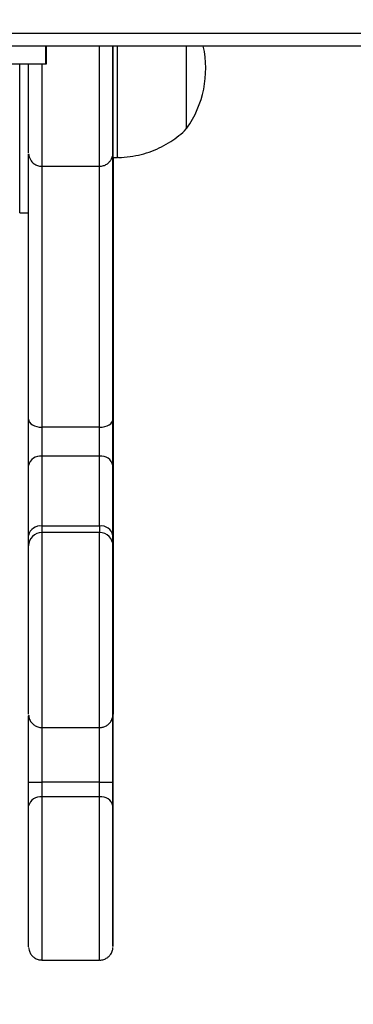
# Model space of a CAD drawing. Units: millimetres. Extents: x -1415 to -263, y 397 to 985.
# Drawn here: x -749 to -741, y 590 to 612 of the extents above; entities that cross this region are included whole.
import ezdxf

# ---------------------------------------------------------------- set-up
doc = ezdxf.new("R2010")
doc.units = ezdxf.units.MM
doc.header["$LTSCALE"] = 20
doc.header["$PDSIZE"] = -1
doc.layers.add('VP-DIM', color=7, linetype='Continuous')
doc.layers.add('VP-EQ', color=7, linetype='Continuous', true_color=0x8a3492)
doc.dimstyles.get("Standard").update_dxf_attribs({"dimtxt": 14, "dimasz": 20, "dimexe": 20, "dimexo": 50, "dimgap": 20, "dimtad": 0, "dimdec": 0, "dimzin": 0, "dimdsep": 46, "dimtxsty": 'Standard', "dimcen": -0.09, "dimadec": 0, "dimazin": 0, "dimtfac": 1, "dimtdec": 4, "dimtofl": 0, "dimtmove": 0, "dimatfit": 3, "dimfxl": 70, "dimfxlon": 1, "dimtolj": 1, "dimtzin": 0, "dimarcsym": 0})

# ---------------------------------------------------------------- blocks, each defined once
blk = doc.blocks.new('*D22')
at = {"layer": 'Defpoints', "color": 0}
for p in [(-415.049, 964.847), (-415.049, 613.728), (-1115.001, 611.872)]:
    blk.add_point(p, dxfattribs=at)
at = {"layer": 'VP-DIM', "color": 0, "lineweight": -2}
for p, q in [((-1115.001, 894.847), (-1115.001, 984.847)), ((-415.049, 894.847), (-415.049, 984.847)), ((-1095.001, 964.847), (-799.821, 964.847)), ((-435.049, 964.847), (-727.155, 964.847))]:
    blk.add_line(p, q, dxfattribs=at)
at = {"layer": 'VP-DIM', "color": 0}
for points in [[(-1095.001, 968.18), (-1095.001, 961.513), (-1115.001, 964.847)], [(-435.049, 961.513), (-435.049, 968.18), (-415.049, 964.847)]]:
    blk.add_solid(points, dxfattribs=at)
at = {"layer": 'VP-DIM', "color": 0, "insert": (-763.488, 964.847), "char_height": 14, "attachment_point": 5}
blk.add_mtext('\\A1;700', dxfattribs=at)
blk = doc.blocks.new('*D25')
at = {"layer": 'Defpoints', "color": 0}
for p in [(-711.638, 846.841), (-762.125, 396.72), (-282.882, 396.72)]:
    blk.add_point(p, dxfattribs=at)
at = {"layer": 'VP-DIM', "color": 0, "lineweight": -2}
for p, q in [((-352.882, 846.841), (-262.882, 846.841)), ((-282.882, 826.841), (-282.882, 657.794)), ((-282.882, 416.72), (-282.882, 582.794)), ((-352.882, 396.72), (-262.882, 396.72))]:
    blk.add_line(p, q, dxfattribs=at)
at = {"layer": 'VP-DIM', "color": 0}
for points in [[(-279.548, 826.841), (-286.215, 826.841), (-282.882, 846.841)], [(-286.215, 416.72), (-279.548, 416.72), (-282.882, 396.72)]]:
    blk.add_solid(points, dxfattribs=at)
at = {"layer": 'VP-DIM', "color": 0, "insert": (-282.882, 620.294), "char_height": 14, "attachment_point": 5, "rotation": 90}
blk.add_mtext('\\A1;450', dxfattribs=at)
blk = doc.blocks.new('RB1234')
at = {"color": 7, "linetype": 'Continuous', "lineweight": 25}
for p, q in [((-754.143, 611.98), (-738.022, 611.98)), ((-737.927, 611.68), (-754.048, 611.68)), ((-748.424, 611.68), (-748.424, 611.28)), ((-748.424, 611.28), (-748.424, 611.68)), ((-748.418, 611.68), (-748.418, 611.28)), ((-748.418, 611.28), (-748.418, 611.68)), ((-745.251, 611.177), (-745.251, 611.68)), ((-748.424, 611.28), (-749.925, 611.28)), ((-748.424, 611.28), (-748.424, 611.28)), ((-748.418, 611.28), (-748.424, 611.28)), ((-748.418, 611.28), (-748.418, 611.28)), ((-746.912, 609.976), (-746.911, 609.976)), ((-746.911, 609.976), (-746.911, 609.976)), ((-746.911, 609.176), (-746.811, 609.176)), ((-748.512, 608.976), (-747.212, 608.976)), ((-746.911, 608.676), (-746.911, 608.676)), ((-746.911, 608.591), (-746.911, 608.676)), ((-746.911, 606.362), (-746.911, 608.591)), ((-746.91, 608.676), (-746.91, 608.591)), ((-746.91, 608.676), (-746.91, 608.676)), ((-746.91, 608.613), (-746.91, 608.676)), ((-746.91, 608.591), (-746.91, 606.362)), ((-749.011, 607.926), (-748.811, 607.926)), ((-746.91, 605.443), (-746.91, 607.671)), ((-746.911, 603.746), (-746.911, 605.974)), ((-746.91, 605.974), (-746.91, 603.746)), ((-746.911, 605.096), (-746.911, 605.057)), ((-746.911, 605.02), (-746.911, 605.069)), ((-746.911, 605.055), (-746.911, 602.827)), ((-746.911, 601.868), (-746.911, 605.02)), ((-746.911, 605.02), (-746.911, 601.868)), ((-746.911, 601.868), (-746.911, 605.02)), ((-746.91, 605.02), (-746.91, 605.069)), ((-746.91, 602.827), (-746.91, 605.055)), ((-746.91, 605.02), (-746.91, 601.868)), ((-747.211, 603.092), (-748.511, 603.092)), ((-746.91, 602.748), (-746.91, 602.827)), ((-748.511, 602.439), (-748.511, 600.862)), ((-747.211, 602.439), (-748.511, 602.439)), ((-747.211, 600.862), (-747.211, 602.439)), ((-748.811, 600.65), (-748.811, 602.226)), ((-746.911, 602.226), (-746.911, 600.65)), ((-746.91, 600.65), (-746.91, 602.226)), ((-746.911, 601.822), (-746.911, 601.868)), ((-746.91, 601.868), (-746.91, 601.818)), ((-747.211, 600.862), (-748.511, 600.862)), ((-747.211, 600.716), (-748.511, 600.716)), ((-746.911, 598.953), (-746.911, 600.529)), ((-746.91, 600.529), (-746.91, 598.953)), ((-746.911, 595.09), (-746.911, 597.32)), ((-746.911, 597.32), (-746.911, 595.09)), ((-748.811, 595.09), (-748.811, 596.587)), ((-748.511, 596.319), (-747.211, 596.319)), ((-748.811, 595.09), (-748.511, 595.09)), ((-747.211, 595.09), (-748.511, 595.09)), ((-748.511, 595.09), (-748.511, 594.754)), ((-747.211, 595.09), (-746.911, 595.09)), ((-747.211, 594.754), (-748.511, 594.754)), ((-748.511, 591.076), (-747.211, 591.076))]:
    blk.add_line(p, q, dxfattribs=at)
at = {"color": 8, "linetype": 'Continuous', "lineweight": 25}
for p, q in [((-746.811, 611.178), (-746.811, 611.68)), ((-746.912, 609.967), (-746.911, 609.976)), ((-746.911, 608.689), (-746.911, 608.676)), ((-746.91, 608.271), (-746.91, 608.269)), ((-746.911, 607.677), (-746.911, 607.671)), ((-746.911, 607.671), (-746.911, 606.297)), ((-746.91, 606.37), (-746.91, 606.369)), ((-746.91, 606.356), (-746.91, 606.362)), ((-746.91, 605.974), (-746.911, 605.963)), ((-746.91, 605.734), (-746.91, 605.729)), ((-746.911, 605.061), (-746.911, 605.055)), ((-746.911, 605.02), (-746.911, 605.02)), ((-746.911, 605.02), (-746.91, 605.02)), ((-746.91, 603.74), (-746.91, 603.746)), ((-746.911, 601.868), (-746.911, 601.868)), ((-746.911, 601.868), (-746.91, 601.868)), ((-746.911, 601.822), (-746.911, 601.818)), ((-746.911, 601.82), (-746.911, 601.812)), ((-746.911, 601.629), (-746.91, 601.618)), ((-746.911, 600.518), (-746.911, 600.519)), ((-746.91, 600.525), (-746.91, 600.529)), ((-746.91, 598.943), (-746.91, 598.953)), ((-746.911, 598.425), (-746.91, 598.426)), ((-746.911, 598.094), (-746.911, 598.111)), ((-746.911, 597.32), (-746.911, 597.32)), ((-748.511, 596.319), (-748.511, 595.09)), ((-747.211, 595.09), (-747.211, 596.322))]:
    blk.add_line(p, q, dxfattribs=at)
at = {"color": 8, "linetype": 'Continuous', "lineweight": 25, "flags": 128}
for points in [[(-747.212, 608.976), (-747.212, 608.977), (-747.212, 609.004), (-747.212, 609.067), (-747.212, 609.165), (-747.212, 609.295), (-747.212, 609.456), (-747.212, 609.646), (-747.212, 609.86), (-747.212, 610.097), (-747.212, 610.351), (-747.212, 610.618), (-747.212, 610.895), (-747.212, 611.176), (-747.212, 611.457), (-747.212, 611.68)], [(-748.512, 611.28), (-748.512, 611.176), (-748.512, 610.895), (-748.512, 610.618), (-748.512, 610.351), (-748.512, 610.097), (-748.512, 609.86), (-748.512, 609.646), (-748.512, 609.456), (-748.512, 609.295), (-748.512, 609.165), (-748.512, 609.067), (-748.512, 609.004), (-748.512, 608.977), (-748.512, 608.976)], [(-746.811, 609.176), (-746.811, 609.186), (-746.811, 609.231), (-746.811, 609.31), (-746.811, 609.423), (-746.811, 609.567), (-746.811, 609.74), (-746.811, 609.938), (-746.811, 610.159), (-746.811, 610.397), (-746.811, 610.65), (-746.811, 610.912), (-746.811, 611.178)], [(-748.511, 608.976), (-748.511, 608.51), (-748.511, 607.781), (-748.511, 607.063), (-748.511, 606.357), (-748.511, 605.666), (-748.511, 604.992), (-748.511, 604.337), (-748.511, 603.703), (-748.511, 603.092)], [(-747.211, 603.092), (-747.211, 603.703), (-747.211, 604.337), (-747.211, 604.992), (-747.211, 605.666), (-747.211, 606.357), (-747.211, 607.063), (-747.211, 607.781), (-747.211, 608.51), (-747.211, 608.976)], [(-746.911, 606.359), (-746.911, 606.361), (-746.911, 606.37)], [(-746.911, 605.057), (-746.911, 605.057), (-746.911, 605.048)], [(-746.91, 605.048), (-746.91, 605.057), (-746.91, 605.08)], [(-748.511, 600.716), (-748.511, 600.684), (-748.511, 600.617), (-748.511, 600.515), (-748.511, 600.381), (-748.511, 600.216), (-748.511, 600.023), (-748.511, 599.805), (-748.511, 599.567), (-748.511, 599.311), (-748.511, 599.042), (-748.511, 598.764), (-748.511, 598.483), (-748.511, 598.202), (-748.511, 597.926), (-748.511, 597.66), (-748.511, 597.408), (-748.511, 597.175), (-748.511, 596.963), (-748.511, 596.777), (-748.511, 596.619), (-748.511, 596.493), (-748.511, 596.4), (-748.511, 596.342), (-748.511, 596.319), (-748.511, 596.319)], [(-747.211, 596.319), (-747.211, 596.319), (-747.211, 596.342), (-747.211, 596.4), (-747.211, 596.493), (-747.211, 596.619), (-747.211, 596.777), (-747.211, 596.963), (-747.211, 597.175), (-747.211, 597.408), (-747.211, 597.66), (-747.211, 597.926), (-747.211, 598.202), (-747.211, 598.483), (-747.211, 598.764), (-747.211, 599.042), (-747.211, 599.311), (-747.211, 599.567), (-747.211, 599.805), (-747.211, 600.023), (-747.211, 600.216), (-747.211, 600.381), (-747.211, 600.515), (-747.211, 600.617), (-747.211, 600.684), (-747.211, 600.716)], [(-746.911, 600.713), (-746.911, 600.739), (-746.911, 600.762), (-746.911, 600.759), (-746.911, 600.731), (-746.911, 600.702)], [(-746.91, 600.745), (-746.91, 600.759), (-746.91, 600.762), (-746.91, 600.756)], [(-746.91, 600.566), (-746.91, 600.525), (-746.91, 600.518)], [(-746.911, 599.919), (-746.911, 599.905), (-746.911, 599.896)], [(-746.91, 599.919), (-746.91, 599.905), (-746.91, 599.896)], [(-748.511, 594.754), (-748.511, 594.533), (-748.511, 594.292), (-748.511, 594.035), (-748.511, 593.764), (-748.511, 593.486), (-748.511, 593.204), (-748.511, 592.924), (-748.511, 592.649), (-748.511, 592.385), (-748.511, 592.135), (-748.511, 591.904), (-748.511, 591.695), (-748.511, 591.513), (-748.511, 591.359), (-748.511, 591.237), (-748.511, 591.148), (-748.511, 591.094), (-748.511, 591.076)], [(-747.211, 591.076), (-747.211, 591.094), (-747.211, 591.148), (-747.211, 591.237), (-747.211, 591.359), (-747.211, 591.513), (-747.211, 591.695), (-747.211, 591.904), (-747.211, 592.135), (-747.211, 592.385), (-747.211, 592.649), (-747.211, 592.924), (-747.211, 593.204), (-747.211, 593.486), (-747.211, 593.764), (-747.211, 594.035), (-747.211, 594.292), (-747.211, 594.533), (-747.211, 594.754)], [(-746.911, 594.676), (-746.911, 594.662), (-746.911, 594.653)]]:
    blk.add_lwpolyline(points, dxfattribs=at)
at = {"color": 7, "linetype": 'Continuous', "lineweight": 25, "flags": 128}
for points in [[(-746.912, 611.68), (-746.912, 611.592), (-746.912, 611.373), (-746.912, 611.148), (-746.912, 610.924), (-746.912, 610.706), (-746.912, 610.5), (-746.912, 610.313), (-746.912, 610.147), (-746.912, 610.008), (-746.912, 609.899), (-746.912, 609.824), (-746.912, 609.783), (-746.912, 609.778), (-746.912, 609.81), (-746.912, 609.877), (-746.912, 609.978), (-746.912, 610.11), (-746.912, 610.269), (-746.912, 610.452), (-746.912, 610.653), (-746.912, 610.868), (-746.912, 611.091), (-746.912, 611.317), (-746.912, 611.538), (-746.912, 611.68)], [(-746.912, 611.68), (-746.912, 611.572), (-746.912, 611.309), (-746.912, 611.043), (-746.912, 610.78), (-746.912, 610.525), (-746.912, 610.283), (-746.912, 610.058), (-746.912, 609.854), (-746.912, 609.677), (-746.912, 609.529), (-746.912, 609.413), (-746.912, 609.331), (-746.912, 609.286), (-746.912, 609.276)], [(-746.911, 611.178), (-746.911, 611.445), (-746.911, 611.676)], [(-749.011, 607.926), (-749.011, 607.944), (-749.011, 607.997), (-749.011, 608.085), (-749.011, 608.207), (-749.011, 608.361), (-749.011, 608.547), (-749.011, 608.761), (-749.011, 609.001), (-749.011, 609.266), (-749.011, 609.551), (-749.011, 609.854), (-749.011, 610.172), (-749.011, 610.5), (-749.011, 610.836), (-749.011, 611.176), (-749.011, 611.28)], [(-748.812, 609.276), (-748.812, 609.286), (-748.812, 609.331), (-748.812, 609.413), (-748.812, 609.529), (-748.812, 609.677), (-748.812, 609.854), (-748.812, 610.058), (-748.812, 610.283), (-748.812, 610.525), (-748.812, 610.78), (-748.812, 611.043), (-748.812, 611.28)], [(-746.911, 609.176), (-746.911, 609.186), (-746.911, 609.231), (-746.911, 609.31), (-746.911, 609.423), (-746.911, 609.567), (-746.911, 609.74), (-746.911, 609.938), (-746.911, 610.159), (-746.911, 610.397), (-746.911, 610.65), (-746.911, 610.912), (-746.911, 611.178)], [(-745.251, 609.826), (-745.251, 609.831), (-745.251, 609.868), (-745.251, 609.94), (-745.251, 610.047), (-745.251, 610.184), (-745.251, 610.348), (-745.251, 610.535), (-745.251, 610.739), (-745.251, 610.955), (-745.251, 611.177)], [(-745.251, 609.826), (-745.251, 609.831), (-745.251, 609.868), (-745.251, 609.94), (-745.251, 610.047), (-745.251, 610.184), (-745.251, 610.348), (-745.251, 610.535), (-745.251, 610.739), (-745.251, 610.955), (-745.251, 611.177)], [(-746.912, 609.769), (-746.912, 609.815), (-746.912, 609.857), (-746.912, 609.893), (-746.912, 609.922), (-746.912, 609.946), (-746.912, 609.962), (-746.912, 609.973), (-746.912, 609.976)], [(-746.911, 609.976), (-746.911, 609.957), (-746.911, 609.9), (-746.911, 609.807), (-746.911, 609.681), (-746.911, 609.525), (-746.911, 609.344), (-746.911, 609.143), (-746.911, 608.926), (-746.911, 608.702), (-746.911, 608.475), (-746.911, 608.252), (-746.911, 608.04), (-746.911, 607.845), (-746.911, 607.671)], [(-746.911, 608.269), (-746.911, 608.491), (-746.911, 608.716), (-746.911, 608.939), (-746.911, 609.153), (-746.911, 609.352), (-746.911, 609.531), (-746.911, 609.685), (-746.911, 609.81), (-746.911, 609.901), (-746.911, 609.957), (-746.911, 609.976)], [(-746.911, 609.976), (-746.911, 609.963), (-746.911, 609.926), (-746.911, 609.864), (-746.911, 609.781), (-746.911, 609.678), (-746.911, 609.56), (-746.911, 609.429), (-746.911, 609.29)], [(-746.912, 609.31), (-746.912, 609.371), (-746.912, 609.471), (-746.912, 609.604), (-746.912, 609.769)], [(-748.811, 603.271), (-748.811, 603.869), (-748.811, 604.489), (-748.811, 605.129), (-748.811, 605.789), (-748.811, 606.464), (-748.811, 607.154), (-748.811, 607.857), (-748.811, 608.57), (-748.811, 609.254)], [(-746.911, 609.29), (-746.911, 608.57), (-746.911, 607.857), (-746.911, 607.154), (-746.911, 606.464), (-746.911, 605.789), (-746.911, 605.129), (-746.911, 604.489), (-746.911, 603.869), (-746.911, 603.271)], [(-746.91, 609.176), (-746.91, 609.153), (-746.91, 608.939), (-746.91, 608.716), (-746.91, 608.491), (-746.91, 608.269)], [(-746.91, 607.671), (-746.91, 607.845), (-746.91, 608.04), (-746.91, 608.252), (-746.91, 608.475), (-746.91, 608.702), (-746.91, 608.926), (-746.91, 609.143), (-746.91, 609.176)], [(-746.91, 603.271), (-746.91, 603.869), (-746.91, 604.489), (-746.91, 605.129), (-746.91, 605.789), (-746.91, 606.464), (-746.91, 607.154), (-746.91, 607.857), (-746.91, 608.57), (-746.91, 609.176)], [(-746.91, 606.373), (-746.91, 606.639), (-746.91, 606.91), (-746.91, 607.185), (-746.91, 607.464), (-746.91, 607.746), (-746.91, 608.032), (-746.91, 608.321), (-746.91, 608.613)], [(-746.911, 605.729), (-746.911, 606.031), (-746.911, 606.338), (-746.911, 606.65), (-746.911, 606.966), (-746.911, 607.287), (-746.911, 607.611), (-746.911, 607.938), (-746.911, 608.269)], [(-746.91, 608.269), (-746.91, 607.938), (-746.91, 607.611), (-746.91, 607.287), (-746.91, 606.966), (-746.91, 606.65), (-746.91, 606.338), (-746.91, 606.031), (-746.91, 605.729)], [(-746.911, 606.373), (-746.911, 606.364), (-746.911, 606.356), (-746.911, 606.351), (-746.911, 606.348), (-746.911, 606.348), (-746.911, 606.35), (-746.911, 606.355), (-746.911, 606.362)], [(-746.911, 605.02), (-746.911, 605.246), (-746.911, 605.466), (-746.911, 605.673), (-746.911, 605.861), (-746.911, 606.026), (-746.91, 606.163), (-746.91, 606.267), (-746.91, 606.336), (-746.91, 606.368), (-746.91, 606.37)], [(-746.911, 606.37), (-746.911, 606.368), (-746.911, 606.336), (-746.911, 606.267), (-746.911, 606.163), (-746.911, 606.026), (-746.911, 605.861), (-746.911, 605.673), (-746.911, 605.466), (-746.911, 605.246), (-746.911, 605.02)], [(-746.911, 605.974), (-746.911, 606.121), (-746.911, 606.236), (-746.911, 606.317), (-746.911, 606.359)], [(-746.91, 606.362), (-746.91, 606.355), (-746.91, 606.35), (-746.91, 606.348), (-746.91, 606.348), (-746.91, 606.351), (-746.91, 606.356), (-746.91, 606.364), (-746.91, 606.373)], [(-746.91, 606.369), (-746.91, 606.361), (-746.91, 606.317), (-746.91, 606.236), (-746.91, 606.121), (-746.91, 605.974)], [(-746.911, 605.048), (-746.911, 605.049), (-746.911, 605.079), (-746.911, 605.146), (-746.911, 605.248), (-746.911, 605.381), (-746.911, 605.543), (-746.911, 605.729)], [(-746.91, 605.729), (-746.91, 605.543), (-746.91, 605.381), (-746.91, 605.248), (-746.91, 605.146), (-746.91, 605.079), (-746.91, 605.049), (-746.91, 605.048)], [(-746.91, 605.08), (-746.91, 605.102), (-746.91, 605.183), (-746.91, 605.297), (-746.91, 605.443)], [(-746.911, 601.618), (-746.911, 601.746), (-746.911, 601.903), (-746.911, 602.084), (-746.911, 602.285), (-746.911, 602.5), (-746.911, 602.724), (-746.911, 602.949), (-746.911, 603.17), (-746.911, 603.38), (-746.911, 603.574), (-746.911, 603.746)], [(-746.91, 603.746), (-746.91, 603.574), (-746.91, 603.38), (-746.91, 603.17), (-746.91, 602.949), (-746.91, 602.724), (-746.91, 602.5), (-746.91, 602.285), (-746.91, 602.084), (-746.91, 601.903), (-746.91, 601.746), (-746.91, 601.618)], [(-748.811, 603.271), (-748.805, 603.236), (-748.788, 603.203), (-748.761, 603.171), (-748.723, 603.144), (-748.678, 603.122), (-748.626, 603.105), (-748.57, 603.095), (-748.511, 603.092)], [(-748.811, 602.226), (-748.811, 602.336), (-748.811, 602.46), (-748.811, 602.594), (-748.811, 602.735), (-748.811, 602.877), (-748.811, 603.017), (-748.811, 603.15), (-748.811, 603.271)], [(-747.211, 603.092), (-747.153, 603.095), (-747.096, 603.105), (-747.045, 603.122), (-746.999, 603.144), (-746.962, 603.171), (-746.934, 603.203), (-746.917, 603.236), (-746.911, 603.271)], [(-746.911, 603.271), (-746.911, 603.15), (-746.911, 603.017), (-746.911, 602.877), (-746.911, 602.735), (-746.911, 602.594), (-746.911, 602.46), (-746.911, 602.336), (-746.911, 602.226)], [(-746.91, 602.226), (-746.91, 602.336), (-746.91, 602.46), (-746.91, 602.594), (-746.91, 602.735), (-746.91, 602.877), (-746.91, 603.017), (-746.91, 603.15), (-746.91, 603.271)], [(-748.511, 603.092), (-748.511, 603.016), (-748.511, 602.933), (-748.511, 602.845), (-748.511, 602.756), (-748.511, 602.668), (-748.511, 602.584), (-748.511, 602.507), (-748.511, 602.439)], [(-747.211, 602.439), (-747.211, 602.507), (-747.211, 602.584), (-747.211, 602.668), (-747.211, 602.756), (-747.211, 602.845), (-747.211, 602.933), (-747.211, 603.016), (-747.211, 603.092)], [(-746.911, 602.748), (-746.911, 602.602), (-746.911, 602.464), (-746.911, 602.334), (-746.911, 602.214), (-746.911, 602.102), (-746.911, 601.999), (-746.911, 601.905), (-746.911, 601.82)], [(-746.91, 601.82), (-746.91, 601.905), (-746.91, 601.999), (-746.91, 602.102), (-746.91, 602.214), (-746.91, 602.334), (-746.91, 602.464), (-746.91, 602.602), (-746.91, 602.748)], [(-746.91, 600.518), (-746.91, 600.521), (-746.91, 600.555), (-746.91, 600.625), (-746.91, 600.73), (-746.911, 600.867), (-746.911, 601.032), (-746.911, 601.219), (-746.911, 601.425), (-746.911, 601.644), (-746.911, 601.868)], [(-746.911, 601.868), (-746.911, 601.644), (-746.911, 601.425), (-746.911, 601.219), (-746.911, 601.032), (-746.911, 600.867), (-746.911, 600.73), (-746.911, 600.625), (-746.911, 600.555), (-746.911, 600.521), (-746.911, 600.518)], [(-746.911, 600.566), (-746.911, 600.662), (-746.911, 600.769), (-746.911, 600.886), (-746.911, 601.013), (-746.911, 601.149), (-746.911, 601.296), (-746.911, 601.452), (-746.911, 601.618)], [(-746.91, 601.618), (-746.91, 601.452), (-746.91, 601.296), (-746.91, 601.149), (-746.91, 601.013), (-746.91, 600.886), (-746.91, 600.769), (-746.91, 600.662), (-746.91, 600.566)], [(-748.511, 600.862), (-748.511, 600.831), (-748.511, 600.803), (-748.511, 600.779), (-748.511, 600.758), (-748.511, 600.742), (-748.511, 600.729), (-748.511, 600.72), (-748.511, 600.716)], [(-748.811, 600.416), (-748.811, 600.423), (-748.811, 600.437), (-748.811, 600.457), (-748.811, 600.484), (-748.811, 600.517), (-748.811, 600.556), (-748.811, 600.6), (-748.811, 600.65)], [(-746.911, 600.529), (-746.911, 600.621), (-746.911, 600.691), (-746.911, 600.713)], [(-746.911, 600.702), (-746.911, 600.679), (-746.911, 600.604)], [(-746.911, 600.65), (-746.911, 600.6), (-746.911, 600.556), (-746.911, 600.517), (-746.911, 600.484), (-746.911, 600.457), (-746.911, 600.437), (-746.911, 600.423), (-746.911, 600.416)], [(-746.911, 600.604), (-746.911, 600.183), (-746.911, 599.795), (-746.911, 599.442), (-746.911, 599.125), (-746.911, 598.845), (-746.911, 598.603), (-746.911, 598.4), (-746.911, 598.236), (-746.911, 598.111)], [(-746.911, 600.519), (-746.911, 600.525), (-746.911, 600.566)], [(-746.91, 600.756), (-746.91, 600.739), (-746.91, 600.691), (-746.91, 600.621), (-746.91, 600.529)], [(-746.91, 600.604), (-746.91, 600.679), (-746.91, 600.731), (-746.91, 600.745)], [(-746.91, 600.416), (-746.91, 600.423), (-746.91, 600.437), (-746.91, 600.457), (-746.91, 600.484), (-746.91, 600.517), (-746.91, 600.556), (-746.91, 600.6), (-746.91, 600.65)], [(-746.91, 598.111), (-746.91, 598.236), (-746.91, 598.4), (-746.91, 598.603), (-746.91, 598.845), (-746.91, 599.125), (-746.91, 599.442), (-746.91, 599.795), (-746.91, 600.183), (-746.91, 600.604)], [(-748.811, 596.619), (-748.811, 596.619), (-748.811, 596.642), (-748.811, 596.701), (-748.811, 596.796), (-748.811, 596.925), (-748.811, 597.085), (-748.811, 597.272), (-748.811, 597.484), (-748.811, 597.717), (-748.811, 597.965), (-748.811, 598.223), (-748.811, 598.488), (-748.811, 598.753), (-748.811, 599.013), (-748.811, 599.264), (-748.811, 599.501), (-748.811, 599.718), (-748.811, 599.912), (-748.811, 600.078), (-748.811, 600.214), (-748.811, 600.317), (-748.811, 600.385), (-748.811, 600.416)], [(-746.911, 600.416), (-746.911, 600.385), (-746.911, 600.317), (-746.911, 600.214), (-746.911, 600.078), (-746.911, 599.912), (-746.911, 599.718), (-746.911, 599.501), (-746.911, 599.264), (-746.911, 599.013), (-746.911, 598.753), (-746.911, 598.488), (-746.911, 598.223), (-746.911, 597.965), (-746.911, 597.717), (-746.911, 597.484), (-746.911, 597.272), (-746.911, 597.085), (-746.911, 596.925), (-746.911, 596.796), (-746.911, 596.701), (-746.911, 596.642), (-746.911, 596.619), (-746.911, 596.633), (-746.911, 596.684), (-746.911, 596.771), (-746.911, 596.892), (-746.911, 597.045), (-746.911, 597.226), (-746.911, 597.433), (-746.911, 597.661), (-746.911, 597.906), (-746.911, 598.162), (-746.911, 598.426)], [(-746.91, 598.426), (-746.91, 598.162), (-746.91, 597.906), (-746.91, 597.661), (-746.91, 597.433), (-746.91, 597.226), (-746.91, 597.045), (-746.91, 596.892), (-746.91, 596.771), (-746.91, 596.684), (-746.91, 596.633), (-746.91, 596.619), (-746.91, 596.642), (-746.91, 596.701), (-746.91, 596.796), (-746.91, 596.925), (-746.91, 597.085), (-746.91, 597.272), (-746.91, 597.484), (-746.91, 597.717), (-746.91, 597.965), (-746.91, 598.223), (-746.91, 598.488), (-746.91, 598.753), (-746.91, 599.013), (-746.91, 599.264), (-746.91, 599.501), (-746.91, 599.718), (-746.91, 599.912), (-746.91, 600.078), (-746.91, 600.214), (-746.91, 600.317), (-746.91, 600.385), (-746.91, 600.416)], [(-746.911, 599.509), (-746.911, 599.337), (-746.911, 599.144), (-746.911, 598.935), (-746.911, 598.715), (-746.911, 598.491), (-746.911, 598.266), (-746.911, 598.049), (-746.911, 597.843), (-746.911, 597.655), (-746.911, 597.49), (-746.911, 597.351), (-746.911, 597.242), (-746.911, 597.166), (-746.911, 597.126), (-746.911, 597.121), (-746.911, 597.153), (-746.911, 597.22), (-746.911, 597.321), (-746.911, 597.452), (-746.911, 597.612), (-746.911, 597.794), (-746.911, 597.996), (-746.911, 598.211), (-746.911, 598.434), (-746.911, 598.659), (-746.911, 598.881), (-746.911, 599.093), (-746.911, 599.291), (-746.911, 599.468), (-746.911, 599.621), (-746.911, 599.745), (-746.911, 599.837), (-746.911, 599.896), (-746.911, 599.918), (-746.911, 599.919)], [(-746.911, 599.896), (-746.911, 599.855), (-746.911, 599.771), (-746.911, 599.655), (-746.911, 599.509)], [(-746.91, 599.509), (-746.91, 599.337), (-746.91, 599.144), (-746.91, 598.935), (-746.91, 598.715), (-746.91, 598.491), (-746.91, 598.266), (-746.91, 598.049), (-746.91, 597.843), (-746.91, 597.655), (-746.91, 597.49), (-746.91, 597.351), (-746.91, 597.242), (-746.91, 597.166), (-746.91, 597.126), (-746.91, 597.121), (-746.91, 597.153), (-746.91, 597.22), (-746.91, 597.321), (-746.91, 597.452), (-746.91, 597.612), (-746.91, 597.794), (-746.91, 597.996), (-746.91, 598.211), (-746.91, 598.434), (-746.91, 598.659), (-746.91, 598.881), (-746.91, 599.093), (-746.91, 599.291), (-746.91, 599.468), (-746.91, 599.621), (-746.91, 599.745), (-746.91, 599.837), (-746.91, 599.896), (-746.91, 599.918), (-746.91, 599.919)], [(-746.91, 599.896), (-746.91, 599.855), (-746.91, 599.771), (-746.91, 599.655), (-746.91, 599.509)], [(-746.911, 598.426), (-746.911, 598.499), (-746.911, 598.572), (-746.911, 598.643), (-746.911, 598.711), (-746.911, 598.777), (-746.911, 598.84), (-746.911, 598.898), (-746.911, 598.953)], [(-746.91, 598.953), (-746.91, 598.898), (-746.91, 598.84), (-746.91, 598.777), (-746.91, 598.711), (-746.91, 598.643), (-746.91, 598.572), (-746.91, 598.499), (-746.91, 598.426)], [(-746.911, 597.32), (-746.911, 597.462), (-746.911, 597.599), (-746.911, 597.728), (-746.911, 597.843), (-746.911, 597.942), (-746.911, 598.022), (-746.911, 598.078), (-746.91, 598.111)], [(-746.911, 598.111), (-746.911, 598.078), (-746.911, 598.022), (-746.911, 597.942), (-746.911, 597.843), (-746.911, 597.728), (-746.911, 597.599), (-746.911, 597.462), (-746.911, 597.32)], [(-748.811, 594.552), (-748.811, 594.609), (-748.811, 594.67), (-748.811, 594.734), (-748.811, 594.802), (-748.811, 594.872), (-748.811, 594.943), (-748.811, 595.016), (-748.811, 595.09)], [(-747.211, 594.754), (-747.211, 594.789), (-747.211, 594.827), (-747.211, 594.868), (-747.211, 594.91), (-747.211, 594.953), (-747.211, 594.998), (-747.211, 595.044), (-747.211, 595.09)], [(-746.911, 594.552), (-746.911, 594.609), (-746.911, 594.67), (-746.911, 594.734), (-746.911, 594.802), (-746.911, 594.872), (-746.911, 594.943), (-746.911, 595.016), (-746.911, 595.09)], [(-746.911, 595.09), (-746.911, 595.016), (-746.911, 594.943), (-746.911, 594.872), (-746.911, 594.802), (-746.911, 594.734), (-746.911, 594.67), (-746.911, 594.609), (-746.911, 594.552)], [(-746.911, 594.266), (-746.911, 594.094), (-746.911, 593.901), (-746.911, 593.692), (-746.911, 593.473), (-746.911, 593.248), (-746.911, 593.024), (-746.911, 592.806), (-746.911, 592.6), (-746.911, 592.413), (-746.911, 592.247), (-746.911, 592.108), (-746.911, 591.999), (-746.911, 591.924), (-746.911, 591.883), (-746.911, 591.878), (-746.911, 591.91), (-746.911, 591.977), (-746.911, 592.078), (-746.911, 592.21), (-746.911, 592.369), (-746.911, 592.552), (-746.911, 592.753), (-746.911, 592.968), (-746.911, 593.191), (-746.911, 593.417), (-746.911, 593.638), (-746.911, 593.851), (-746.911, 594.048), (-746.911, 594.225), (-746.911, 594.378), (-746.911, 594.502), (-746.911, 594.595), (-746.911, 594.653), (-746.911, 594.676), (-746.911, 594.676)], [(-746.911, 594.653), (-746.911, 594.613), (-746.911, 594.528), (-746.911, 594.412), (-746.911, 594.266)], [(-748.811, 591.376), (-748.811, 591.381), (-748.811, 591.418), (-748.811, 591.491), (-748.811, 591.599), (-748.811, 591.74), (-748.811, 591.911), (-748.811, 592.108), (-748.811, 592.329), (-748.811, 592.567), (-748.811, 592.82), (-748.811, 593.082), (-748.811, 593.347), (-748.811, 593.611), (-748.811, 593.868), (-748.811, 594.114), (-748.811, 594.344), (-748.811, 594.552)], [(-746.911, 594.552), (-746.911, 594.344), (-746.911, 594.114), (-746.911, 593.868), (-746.911, 593.611), (-746.911, 593.347), (-746.911, 593.082), (-746.911, 592.82), (-746.911, 592.567), (-746.911, 592.329), (-746.911, 592.108), (-746.911, 591.911), (-746.911, 591.74), (-746.911, 591.599), (-746.911, 591.491), (-746.911, 591.418), (-746.911, 591.381), (-746.911, 591.381), (-746.911, 591.418), (-746.911, 591.491), (-746.911, 591.599), (-746.911, 591.74), (-746.911, 591.911), (-746.911, 592.108), (-746.911, 592.329), (-746.911, 592.567), (-746.91, 592.82), (-746.91, 593.082), (-746.91, 593.347), (-746.91, 593.611), (-746.91, 593.868), (-746.911, 594.114), (-746.911, 594.344), (-746.911, 594.552)]]:
    blk.add_lwpolyline(points, dxfattribs=at)
at = {"color": 7, "linetype": 'Continuous', "lineweight": 25}
for centre, radius, start, end in [((-747.155, 611.176), 2.334, 324.6647, 12.4792), ((-748.549, 602.173), 0.268, 81.9499, 168.5829), ((-747.174, 602.173), 0.268, 11.4251, 98.0486), ((-748.549, 600.597), 0.268, 81.9498, 168.583), ((-739.899, 600.788), 7.313, 179.4239, 180.5667), ((-747.174, 600.597), 0.268, 11.4236, 98.0501), ((-748.512, 600.416), 0.3, 89.9662, 179.9652), ((-747.211, 600.416), 0.3, 0.0358, 90.0328), ((-748.552, 594.491), 0.266, 81.0974, 166.6903), ((-747.17, 594.491), 0.266, 13.3162, 98.9004)]:
    blk.add_arc(centre, radius, start, end, dxfattribs=at)
at = {"color": 8, "linetype": 'Continuous', "lineweight": 25}
blk.add_arc((-731.277, 609.282), 15.635, 179.8974, 180.0229, dxfattribs=at)
at = {"color": 7, "linetype": 'Continuous', "lineweight": 25}
for points, knots in [([(-746.811, 609.177), (-746.803, 609.177), (-746.708, 609.172), (-746.527, 609.191), (-746.275, 609.237), (-746.037, 609.312), (-745.815, 609.41), (-745.61, 609.527), (-745.426, 609.664), (-745.304, 609.768), (-745.249, 609.829), (-745.243, 609.835)], [0, 0, 0, 0, 0.01377, 0.164248, 0.310494, 0.452846, 0.591491, 0.726486, 0.857808, 0.985343, 1, 1, 1, 1]), ([(-748.811, 609.255), (-748.811, 609.255), (-748.81, 609.241), (-748.805, 609.207), (-748.788, 609.152), (-748.75, 609.088), (-748.691, 609.03), (-748.612, 608.99), (-748.549, 608.972), (-748.514, 608.977), (-748.51, 608.978)], [0, 0, 0, 0, 0.003041, 0.093214, 0.227227, 0.383927, 0.581209, 0.768501, 0.971357, 1, 1, 1, 1]), ([(-747.211, 608.978), (-747.182, 608.979), (-747.125, 608.983), (-747.052, 609.019), (-746.996, 609.064), (-746.958, 609.113), (-746.934, 609.16), (-746.92, 609.201), (-746.914, 609.234), (-746.912, 609.255), (-746.912, 609.266), (-746.912, 609.27), (-746.912, 609.272), (-746.912, 609.273), (-746.912, 609.275), (-746.912, 609.276), (-746.912, 609.28), (-746.912, 609.288), (-746.912, 609.309), (-746.912, 609.312)], [0, 0, 0, 0, 0.106645, 0.206177, 0.291959, 0.366785, 0.430993, 0.483976, 0.524597, 0.551789, 0.562358, 0.566391, 0.569415, 0.573258, 0.580187, 0.598112, 0.679499, 0.963384, 1, 1, 1, 1]), ([(-746.911, 606.356), (-746.911, 606.359), (-746.911, 606.368), (-746.911, 606.368), (-746.911, 606.368)], [0, 0, 0, 0, 0.328902, 1, 1, 1, 1]), ([(-746.91, 605.049), (-746.91, 605.049), (-746.91, 605.049), (-746.91, 605.056), (-746.91, 605.074), (-746.91, 605.083)], [0, 0, 0, 0, 0.1024395, 0.5462824, 1, 1, 1, 1]), ([(-746.911, 600.709), (-746.911, 600.717), (-746.911, 600.746), (-746.911, 600.758), (-746.911, 600.763), (-746.911, 600.763), (-746.911, 600.763)], [0, 0, 0, 0, 0.229797, 0.829526, 0.978123, 1, 1, 1, 1]), ([(-746.91, 600.741), (-746.91, 600.747), (-746.91, 600.759), (-746.91, 600.763), (-746.91, 600.763), (-746.91, 600.763)], [0, 0, 0, 0, 0.4033889, 0.9312721, 1, 1, 1, 1]), ([(-746.911, 600.52), (-746.911, 600.519), (-746.911, 600.519), (-746.911, 600.52), (-746.911, 600.52)], [0, 0, 0, 0, 0.424096, 1, 1, 1, 1]), ([(-748.811, 596.6), (-748.81, 596.592), (-748.808, 596.567), (-748.794, 596.51), (-748.759, 596.441), (-748.697, 596.378), (-748.623, 596.337), (-748.557, 596.316), (-748.519, 596.321), (-748.51, 596.322)], [0, 0, 0, 0, 0.057595, 0.165197, 0.386593, 0.559093, 0.743338, 0.944457, 1, 1, 1, 1]), ([(-747.211, 596.322), (-747.185, 596.323), (-747.131, 596.324), (-747.059, 596.357), (-747.001, 596.401), (-746.961, 596.45), (-746.936, 596.497), (-746.921, 596.539), (-746.914, 596.573), (-746.913, 596.593), (-746.912, 596.6), (-746.912, 596.6)], [0, 0, 0, 0, 0.171914, 0.356537, 0.514934, 0.653148, 0.772113, 0.870867, 0.947398, 0.999688, 1, 1, 1, 1]), ([(-748.81, 591.358), (-748.81, 591.358), (-748.809, 591.338), (-748.8, 591.288), (-748.772, 591.222), (-748.723, 591.16), (-748.66, 591.112), (-748.586, 591.08), (-748.533, 591.079), (-748.511, 591.079)], [0, 0, 0, 0, 0.005995, 0.133587, 0.328397, 0.478317, 0.656279, 0.851995, 1, 1, 1, 1]), ([(-747.211, 591.079), (-747.203, 591.078), (-747.163, 591.074), (-747.099, 591.094), (-747.03, 591.133), (-746.98, 591.18), (-746.947, 591.229), (-746.927, 591.274), (-746.917, 591.313), (-746.912, 591.34), (-746.911, 591.354), (-746.911, 591.358)], [0, 0, 0, 0, 0.056314, 0.259891, 0.430654, 0.579149, 0.708244, 0.817894, 0.906594, 0.972154, 1, 1, 1, 1])]:
    blk.add_open_spline(points, degree=3, knots=knots, dxfattribs=at)
blk = doc.blocks.new('rb1234_2d_')
at = {"layer": 'VP-EQ', "color": 2}
blk.add_blockref('RB1234', (0, 0), dxfattribs=at)

msp = doc.modelspace()

# ---------------------------------------------------------------- block references
at = {"layer": 'VP-EQ', "color": 0}
msp.add_blockref('rb1234_2d_', (0, 0), dxfattribs=at)

# ---------------------------------------------------------------- dimensions: what is measured, and where the dimension line sits
at = {"layer": 'VP-DIM', "color": 0}
dim = msp.add_linear_dim(base=(-415.049, 964.847), p1=(-1115.001, 611.872), p2=(-415.049, 613.728), dimstyle='Standard', dxfattribs=at)
dim.commit()
dim.dimension.update_dxf_attribs({"geometry": '*D22', "text_midpoint": (-763.488, 964.847), "dimtype": 160})
dim = msp.add_linear_dim(base=(-282.882, 396.72), p1=(-711.638, 846.841), p2=(-762.125, 396.72), angle=90, dimstyle='Standard', dxfattribs=at)
dim.commit()
dim.dimension.update_dxf_attribs({"geometry": '*D25', "text_midpoint": (-282.882, 620.294), "dimtype": 160})

doc.saveas('drawing.dxf')
